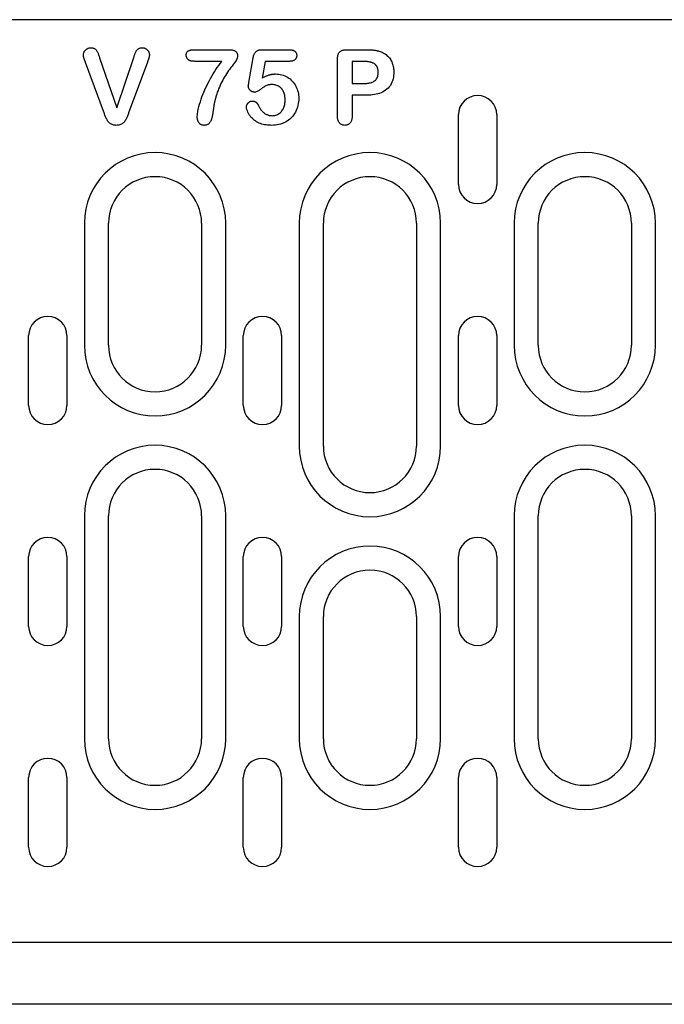
# Model space of a CAD drawing. Units: millimetres. Extents: x -13844 to -1815, y -47821 to -45350.
# Drawn here: x -2620 to -2537, y -46666 to -46539 of the extents above; entities that cross this region are included whole.
import ezdxf

# ---------------------------------------------------------------- set-up
doc = ezdxf.new("R2010")
doc.units = ezdxf.units.MM
doc.layers.add('DUENN-18', color=94, linetype='Continuous')
doc.layers.add('SICHTBAR', color=7, linetype='Continuous')

msp = doc.modelspace()

# ---------------------------------------------------------------- linework, layer by layer
at = {"layer": 'DUENN-18'}
for p, q in [((-2597.38, -46542.48), (-2593.03, -46542.48)), ((-2588.68, -46542.48), (-2585.22, -46542.48)), ((-2577.76, -46542.48), (-2575.31, -46542.48)), ((-2609.14, -46550.4), (-2611.44, -46544.13)), ((-2609.63, -46543.51), (-2607.43, -46549.98)), ((-2607.43, -46549.98), (-2605.23, -46543.46)), ((-2603.47, -46544.08), (-2605.82, -46550.4)), ((-2593.88, -46543.98), (-2597.38, -46543.98)), ((-2590.4, -46546.72), (-2589.84, -46543.52)), ((-2588.31, -46543.98), (-2588.69, -46546.13)), ((-2585.18, -46543.98), (-2588.31, -46543.98)), ((-2578.97, -46551.06), (-2578.97, -46543.67)), ((-2575.79, -46543.98), (-2577.09, -46543.98)), ((-2577.09, -46543.98), (-2577.09, -46546.85)), ((-2577.09, -46546.85), (-2575.79, -46546.85)), ((-2577.09, -46548.35), (-2577.09, -46551.05)), ((-2575.33, -46548.35), (-2577.09, -46548.35)), ((-2563.38, -46559.85), (-2563.38, -46550.85)), ((-2558.44, -46550.85), (-2558.44, -46559.85)), ((-2611.6, -46564.85), (-2611.6, -46580.6)), ((-2608.49, -46580.6), (-2608.49, -46564.85)), ((-2596.49, -46564.85), (-2596.49, -46580.6)), ((-2593.38, -46580.6), (-2593.38, -46564.85)), ((-2583.9, -46564.85), (-2583.9, -46593.6)), ((-2580.79, -46593.6), (-2580.79, -46564.85)), ((-2568.79, -46564.85), (-2568.79, -46593.6)), ((-2565.68, -46593.6), (-2565.68, -46564.85)), ((-2556.2, -46564.85), (-2556.2, -46580.6)), ((-2553.09, -46580.6), (-2553.09, -46564.85)), ((-2541.09, -46564.85), (-2541.09, -46580.6)), ((-2537.98, -46580.6), (-2537.98, -46564.85)), ((-2618.78, -46588.35), (-2618.78, -46579.35)), ((-2613.84, -46579.35), (-2613.84, -46588.35)), ((-2591.11, -46588.35), (-2591.11, -46579.35)), ((-2586.17, -46579.35), (-2586.17, -46588.35)), ((-2563.38, -46588.35), (-2563.38, -46579.35)), ((-2558.44, -46579.35), (-2558.44, -46588.35)), ((-2611.6, -46602.6), (-2611.6, -46631.35)), ((-2608.49, -46631.35), (-2608.49, -46602.6)), ((-2596.49, -46602.6), (-2596.49, -46631.35)), ((-2593.38, -46631.35), (-2593.38, -46602.6)), ((-2556.2, -46602.6), (-2556.2, -46631.35)), ((-2553.09, -46631.35), (-2553.09, -46602.6)), ((-2541.09, -46602.6), (-2541.09, -46631.35)), ((-2537.98, -46631.35), (-2537.98, -46602.6)), ((-2618.78, -46616.85), (-2618.78, -46607.85)), ((-2613.84, -46607.85), (-2613.84, -46616.85)), ((-2591.11, -46616.85), (-2591.11, -46607.85)), ((-2586.17, -46607.85), (-2586.17, -46616.85)), ((-2563.38, -46616.85), (-2563.38, -46607.85)), ((-2558.44, -46607.85), (-2558.44, -46616.85)), ((-2583.9, -46615.6), (-2583.9, -46631.35)), ((-2580.79, -46631.35), (-2580.79, -46615.6)), ((-2568.79, -46615.6), (-2568.79, -46631.35)), ((-2565.68, -46631.35), (-2565.68, -46615.6)), ((-2618.78, -46645.35), (-2618.78, -46636.35)), ((-2613.84, -46636.35), (-2613.84, -46645.35)), ((-2591.11, -46645.35), (-2591.11, -46636.35)), ((-2586.17, -46636.35), (-2586.17, -46645.35)), ((-2563.38, -46645.35), (-2563.38, -46636.35)), ((-2558.44, -46636.35), (-2558.44, -46645.35))]:
    msp.add_line(p, q, dxfattribs=at)
at = {"layer": 'DUENN-18', "flags": 128}
for points in [[(-2611.72, -46543.12), (-2611.71, -46543.06), (-2611.71, -46543), (-2611.69, -46542.94), (-2611.68, -46542.88), (-2611.66, -46542.82), (-2611.63, -46542.77), (-2611.61, -46542.71), (-2611.57, -46542.66), (-2611.54, -46542.61), (-2611.5, -46542.57), (-2611.46, -46542.52), (-2611.42, -46542.48), (-2611.37, -46542.44), (-2611.33, -46542.4), (-2611.28, -46542.37), (-2611.23, -46542.34), (-2611.17, -46542.31), (-2611.12, -46542.29), (-2611.06, -46542.27), (-2611, -46542.25), (-2610.94, -46542.24), (-2610.88, -46542.23), (-2610.82, -46542.23), (-2610.76, -46542.23)], [(-2610.76, -46542.23), (-2610.68, -46542.23), (-2610.61, -46542.24), (-2610.53, -46542.25), (-2610.45, -46542.26), (-2610.38, -46542.28), (-2610.31, -46542.32), (-2610.24, -46542.35), (-2610.17, -46542.4), (-2610.12, -46542.45), (-2610.07, -46542.51), (-2610.02, -46542.58), (-2609.98, -46542.64), (-2609.95, -46542.71), (-2609.91, -46542.78), (-2609.88, -46542.85), (-2609.84, -46542.92), (-2609.81, -46543), (-2609.78, -46543.07), (-2609.76, -46543.14), (-2609.73, -46543.21), (-2609.7, -46543.29), (-2609.68, -46543.36), (-2609.65, -46543.44), (-2609.63, -46543.51)], [(-2605.23, -46543.46), (-2605.2, -46543.39), (-2605.18, -46543.32), (-2605.16, -46543.25), (-2605.13, -46543.18), (-2605.11, -46543.11), (-2605.08, -46543.04), (-2605.05, -46542.97), (-2605.03, -46542.9), (-2605, -46542.83), (-2604.97, -46542.76), (-2604.94, -46542.69), (-2604.9, -46542.63), (-2604.86, -46542.56), (-2604.81, -46542.51), (-2604.76, -46542.45), (-2604.7, -46542.4), (-2604.64, -46542.36), (-2604.58, -46542.32), (-2604.51, -46542.29), (-2604.44, -46542.26), (-2604.37, -46542.25), (-2604.29, -46542.23), (-2604.22, -46542.23), (-2604.14, -46542.23)], [(-2604.14, -46542.23), (-2604.08, -46542.23), (-2604.02, -46542.23), (-2603.97, -46542.24), (-2603.91, -46542.25), (-2603.85, -46542.27), (-2603.8, -46542.29), (-2603.74, -46542.31), (-2603.69, -46542.34), (-2603.64, -46542.37), (-2603.59, -46542.4), (-2603.55, -46542.44), (-2603.5, -46542.48), (-2603.46, -46542.52), (-2603.42, -46542.56), (-2603.38, -46542.61), (-2603.35, -46542.66), (-2603.32, -46542.71), (-2603.3, -46542.76), (-2603.27, -46542.82), (-2603.25, -46542.87), (-2603.24, -46542.93), (-2603.23, -46542.99), (-2603.22, -46543.04), (-2603.22, -46543.1)], [(-2598.47, -46543.17), (-2598.46, -46543.11), (-2598.46, -46543.05), (-2598.45, -46542.99), (-2598.44, -46542.92), (-2598.42, -46542.87), (-2598.39, -46542.81), (-2598.36, -46542.75), (-2598.32, -46542.71), (-2598.28, -46542.66), (-2598.22, -46542.63), (-2598.17, -46542.6), (-2598.11, -46542.58), (-2598.05, -46542.56), (-2597.99, -46542.54), (-2597.93, -46542.53), (-2597.87, -46542.51), (-2597.81, -46542.5), (-2597.75, -46542.49), (-2597.69, -46542.49), (-2597.62, -46542.48), (-2597.56, -46542.48), (-2597.5, -46542.48), (-2597.44, -46542.48), (-2597.38, -46542.48)], [(-2593.03, -46542.48), (-2592.96, -46542.48), (-2592.89, -46542.48), (-2592.82, -46542.48), (-2592.75, -46542.49), (-2592.68, -46542.49), (-2592.61, -46542.5), (-2592.54, -46542.51), (-2592.47, -46542.53), (-2592.4, -46542.55), (-2592.34, -46542.57), (-2592.27, -46542.59), (-2592.21, -46542.62), (-2592.15, -46542.66), (-2592.09, -46542.7), (-2592.04, -46542.74), (-2591.99, -46542.8), (-2591.95, -46542.86), (-2591.92, -46542.92), (-2591.89, -46542.98), (-2591.87, -46543.05), (-2591.86, -46543.12), (-2591.85, -46543.19), (-2591.84, -46543.26), (-2591.84, -46543.33)], [(-2589.84, -46543.52), (-2589.83, -46543.45), (-2589.81, -46543.38), (-2589.8, -46543.31), (-2589.78, -46543.24), (-2589.76, -46543.17), (-2589.73, -46543.1), (-2589.7, -46543.03), (-2589.67, -46542.97), (-2589.63, -46542.9), (-2589.6, -46542.84), (-2589.55, -46542.78), (-2589.5, -46542.73), (-2589.45, -46542.68), (-2589.39, -46542.64), (-2589.32, -46542.6), (-2589.26, -46542.57), (-2589.19, -46542.54), (-2589.12, -46542.52), (-2589.05, -46542.51), (-2588.97, -46542.5), (-2588.9, -46542.49), (-2588.83, -46542.48), (-2588.76, -46542.48), (-2588.68, -46542.48)], [(-2585.22, -46542.48), (-2585.16, -46542.48), (-2585.1, -46542.48), (-2585.04, -46542.48), (-2584.98, -46542.49), (-2584.92, -46542.5), (-2584.86, -46542.51), (-2584.81, -46542.52), (-2584.75, -46542.53), (-2584.69, -46542.55), (-2584.64, -46542.57), (-2584.58, -46542.6), (-2584.53, -46542.63), (-2584.48, -46542.66), (-2584.44, -46542.7), (-2584.39, -46542.74), (-2584.36, -46542.79), (-2584.32, -46542.84), (-2584.3, -46542.89), (-2584.27, -46542.94), (-2584.26, -46543), (-2584.24, -46543.06), (-2584.23, -46543.12), (-2584.23, -46543.18), (-2584.23, -46543.24)], [(-2578.97, -46543.67), (-2578.96, -46543.58), (-2578.96, -46543.5), (-2578.95, -46543.42), (-2578.94, -46543.34), (-2578.93, -46543.26), (-2578.91, -46543.18), (-2578.89, -46543.1), (-2578.86, -46543.02), (-2578.82, -46542.95), (-2578.78, -46542.88), (-2578.73, -46542.81), (-2578.68, -46542.75), (-2578.62, -46542.7), (-2578.55, -46542.65), (-2578.48, -46542.61), (-2578.4, -46542.58), (-2578.32, -46542.55), (-2578.24, -46542.53), (-2578.16, -46542.51), (-2578.08, -46542.5), (-2578, -46542.49), (-2577.92, -46542.48), (-2577.84, -46542.48), (-2577.76, -46542.48)], [(-2575.31, -46542.48), (-2575.24, -46542.48), (-2575.17, -46542.48), (-2575.1, -46542.48), (-2575.03, -46542.48), (-2574.96, -46542.48), (-2574.89, -46542.48), (-2574.82, -46542.49), (-2574.75, -46542.49), (-2574.68, -46542.49), (-2574.61, -46542.5), (-2574.54, -46542.5), (-2574.47, -46542.51), (-2574.4, -46542.51), (-2574.33, -46542.52), (-2574.26, -46542.53), (-2574.19, -46542.54), (-2574.12, -46542.55), (-2574.05, -46542.56), (-2573.98, -46542.57), (-2573.91, -46542.59), (-2573.84, -46542.6), (-2573.77, -46542.62), (-2573.7, -46542.63), (-2573.64, -46542.65)], [(-2573.64, -46542.65), (-2573.49, -46542.7), (-2573.35, -46542.75), (-2573.21, -46542.8), (-2573.08, -46542.87), (-2572.95, -46542.94), (-2572.82, -46543.02), (-2572.7, -46543.11), (-2572.59, -46543.21), (-2572.48, -46543.31), (-2572.37, -46543.42), (-2572.28, -46543.54), (-2572.19, -46543.66), (-2572.11, -46543.79), (-2572.04, -46543.92), (-2571.97, -46544.05), (-2571.92, -46544.19), (-2571.87, -46544.33), (-2571.82, -46544.48), (-2571.79, -46544.62), (-2571.76, -46544.77), (-2571.74, -46544.92), (-2571.73, -46545.07), (-2571.72, -46545.22), (-2571.72, -46545.37)], [(-2611.44, -46544.13), (-2611.46, -46544.09), (-2611.47, -46544.05), (-2611.49, -46544.01), (-2611.5, -46543.97), (-2611.52, -46543.92), (-2611.53, -46543.88), (-2611.55, -46543.84), (-2611.57, -46543.8), (-2611.58, -46543.76), (-2611.6, -46543.72), (-2611.61, -46543.68), (-2611.62, -46543.63), (-2611.63, -46543.59), (-2611.65, -46543.55), (-2611.66, -46543.51), (-2611.67, -46543.46), (-2611.68, -46543.42), (-2611.69, -46543.38), (-2611.69, -46543.34), (-2611.7, -46543.29), (-2611.71, -46543.25), (-2611.71, -46543.2), (-2611.71, -46543.16), (-2611.72, -46543.12)], [(-2603.22, -46543.1), (-2603.22, -46543.15), (-2603.22, -46543.19), (-2603.22, -46543.23), (-2603.23, -46543.27), (-2603.23, -46543.31), (-2603.24, -46543.35), (-2603.25, -46543.4), (-2603.26, -46543.44), (-2603.27, -46543.48), (-2603.28, -46543.52), (-2603.29, -46543.56), (-2603.3, -46543.6), (-2603.32, -46543.64), (-2603.33, -46543.68), (-2603.34, -46543.72), (-2603.36, -46543.76), (-2603.37, -46543.8), (-2603.39, -46543.84), (-2603.4, -46543.88), (-2603.42, -46543.92), (-2603.43, -46543.96), (-2603.45, -46544), (-2603.46, -46544.04), (-2603.47, -46544.08)], [(-2597.38, -46543.98), (-2597.44, -46543.97), (-2597.5, -46543.97), (-2597.57, -46543.97), (-2597.63, -46543.96), (-2597.7, -46543.96), (-2597.76, -46543.95), (-2597.82, -46543.93), (-2597.89, -46543.92), (-2597.95, -46543.9), (-2598.01, -46543.88), (-2598.07, -46543.85), (-2598.13, -46543.82), (-2598.18, -46543.79), (-2598.23, -46543.75), (-2598.28, -46543.71), (-2598.32, -46543.66), (-2598.36, -46543.61), (-2598.39, -46543.55), (-2598.41, -46543.49), (-2598.43, -46543.43), (-2598.45, -46543.36), (-2598.46, -46543.3), (-2598.46, -46543.24), (-2598.47, -46543.17)], [(-2597.05, -46551.11), (-2597.03, -46550.78), (-2596.98, -46550.46), (-2596.91, -46550.13), (-2596.84, -46549.81), (-2596.75, -46549.5), (-2596.65, -46549.18), (-2596.55, -46548.87), (-2596.44, -46548.56), (-2596.32, -46548.25), (-2596.2, -46547.95), (-2596.07, -46547.64), (-2595.93, -46547.34), (-2595.79, -46547.05), (-2595.65, -46546.75), (-2595.49, -46546.46), (-2595.34, -46546.17), (-2595.17, -46545.88), (-2595.01, -46545.6), (-2594.83, -46545.32), (-2594.65, -46545.04), (-2594.47, -46544.77), (-2594.28, -46544.5), (-2594.08, -46544.24), (-2593.88, -46543.98)], [(-2591.84, -46543.33), (-2591.89, -46543.57), (-2591.99, -46543.79), (-2592.12, -46543.99), (-2592.27, -46544.19), (-2592.41, -46544.39), (-2592.56, -46544.58), (-2592.7, -46544.78), (-2592.85, -46544.97), (-2593, -46545.17), (-2593.14, -46545.37), (-2593.27, -46545.57), (-2593.41, -46545.78), (-2593.53, -46545.98), (-2593.66, -46546.2), (-2593.77, -46546.41), (-2593.89, -46546.62), (-2594, -46546.84), (-2594.1, -46547.06), (-2594.19, -46547.29), (-2594.29, -46547.52), (-2594.37, -46547.74), (-2594.46, -46547.97), (-2594.53, -46548.2), (-2594.61, -46548.44)], [(-2584.23, -46543.24), (-2584.23, -46543.29), (-2584.24, -46543.35), (-2584.25, -46543.4), (-2584.26, -46543.46), (-2584.28, -46543.51), (-2584.3, -46543.57), (-2584.33, -46543.61), (-2584.36, -46543.66), (-2584.4, -46543.71), (-2584.44, -46543.75), (-2584.48, -46543.78), (-2584.53, -46543.82), (-2584.58, -46543.85), (-2584.63, -46543.87), (-2584.68, -46543.9), (-2584.73, -46543.91), (-2584.79, -46543.93), (-2584.84, -46543.94), (-2584.9, -46543.95), (-2584.95, -46543.96), (-2585.01, -46543.97), (-2585.07, -46543.97), (-2585.12, -46543.97), (-2585.18, -46543.98)], [(-2574.08, -46544.39), (-2574.14, -46544.34), (-2574.2, -46544.3), (-2574.26, -46544.26), (-2574.33, -46544.22), (-2574.4, -46544.19), (-2574.46, -46544.16), (-2574.54, -46544.13), (-2574.61, -46544.11), (-2574.68, -46544.09), (-2574.75, -46544.07), (-2574.82, -46544.06), (-2574.9, -46544.04), (-2574.97, -46544.03), (-2575.05, -46544.02), (-2575.12, -46544.01), (-2575.19, -46544), (-2575.27, -46544), (-2575.34, -46543.99), (-2575.42, -46543.98), (-2575.49, -46543.98), (-2575.57, -46543.98), (-2575.64, -46543.98), (-2575.72, -46543.98), (-2575.79, -46543.98)], [(-2575.79, -46546.85), (-2575.67, -46546.85), (-2575.55, -46546.84), (-2575.43, -46546.84), (-2575.31, -46546.83), (-2575.19, -46546.82), (-2575.07, -46546.8), (-2574.95, -46546.78), (-2574.83, -46546.76), (-2574.72, -46546.73), (-2574.6, -46546.69), (-2574.49, -46546.65), (-2574.38, -46546.6), (-2574.28, -46546.54), (-2574.18, -46546.47), (-2574.09, -46546.39), (-2574, -46546.31), (-2573.93, -46546.21), (-2573.87, -46546.11), (-2573.82, -46546), (-2573.78, -46545.88), (-2573.75, -46545.77), (-2573.73, -46545.65), (-2573.72, -46545.53), (-2573.72, -46545.41)], [(-2571.72, -46545.37), (-2571.72, -46545.59), (-2571.74, -46545.81), (-2571.77, -46546.03), (-2571.81, -46546.25), (-2571.87, -46546.47), (-2571.95, -46546.67), (-2572.04, -46546.88), (-2572.16, -46547.07), (-2572.29, -46547.25), (-2572.43, -46547.42), (-2572.6, -46547.57), (-2572.77, -46547.71), (-2572.96, -46547.83), (-2573.15, -46547.94), (-2573.36, -46548.03), (-2573.57, -46548.1), (-2573.78, -46548.17), (-2574, -46548.22), (-2574.22, -46548.26), (-2574.44, -46548.3), (-2574.66, -46548.32), (-2574.88, -46548.34), (-2575.1, -46548.35), (-2575.33, -46548.35)], [(-2573.72, -46545.41), (-2573.72, -46545.36), (-2573.72, -46545.32), (-2573.72, -46545.27), (-2573.73, -46545.22), (-2573.73, -46545.18), (-2573.74, -46545.13), (-2573.74, -46545.09), (-2573.75, -46545.04), (-2573.76, -46545), (-2573.77, -46544.95), (-2573.79, -46544.91), (-2573.8, -46544.86), (-2573.82, -46544.82), (-2573.83, -46544.78), (-2573.85, -46544.73), (-2573.87, -46544.69), (-2573.89, -46544.65), (-2573.92, -46544.61), (-2573.94, -46544.57), (-2573.97, -46544.54), (-2574, -46544.5), (-2574.03, -46544.46), (-2574.05, -46544.43), (-2574.08, -46544.39)], [(-2590.47, -46547.17), (-2590.47, -46547.15), (-2590.46, -46547.13), (-2590.46, -46547.11), (-2590.46, -46547.1), (-2590.46, -46547.08), (-2590.45, -46547.06), (-2590.45, -46547.04), (-2590.45, -46547.02), (-2590.44, -46547), (-2590.44, -46546.98), (-2590.44, -46546.96), (-2590.43, -46546.94), (-2590.43, -46546.93), (-2590.43, -46546.91), (-2590.42, -46546.89), (-2590.42, -46546.87), (-2590.42, -46546.85), (-2590.41, -46546.83), (-2590.41, -46546.81), (-2590.41, -46546.79), (-2590.4, -46546.77), (-2590.4, -46546.76), (-2590.4, -46546.74), (-2590.4, -46546.72)], [(-2588.69, -46546.13), (-2588.62, -46546.1), (-2588.55, -46546.06), (-2588.49, -46546.02), (-2588.42, -46545.99), (-2588.35, -46545.96), (-2588.28, -46545.92), (-2588.21, -46545.89), (-2588.14, -46545.86), (-2588.07, -46545.83), (-2588, -46545.81), (-2587.93, -46545.78), (-2587.86, -46545.76), (-2587.79, -46545.73), (-2587.71, -46545.71), (-2587.64, -46545.69), (-2587.57, -46545.67), (-2587.49, -46545.66), (-2587.42, -46545.64), (-2587.34, -46545.63), (-2587.27, -46545.62), (-2587.19, -46545.61), (-2587.11, -46545.61), (-2587.04, -46545.6), (-2586.96, -46545.6)], [(-2586.96, -46545.6), (-2586.76, -46545.61), (-2586.56, -46545.63), (-2586.36, -46545.66), (-2586.16, -46545.71), (-2585.97, -46545.77), (-2585.78, -46545.84), (-2585.6, -46545.93), (-2585.42, -46546.02), (-2585.25, -46546.13), (-2585.09, -46546.25), (-2584.94, -46546.39), (-2584.8, -46546.53), (-2584.67, -46546.68), (-2584.54, -46546.85), (-2584.43, -46547.01), (-2584.34, -46547.19), (-2584.25, -46547.37), (-2584.17, -46547.56), (-2584.11, -46547.75), (-2584.06, -46547.95), (-2584.01, -46548.14), (-2583.99, -46548.34), (-2583.97, -46548.55), (-2583.97, -46548.75)], [(-2589.64, -46547.94), (-2589.7, -46547.94), (-2589.75, -46547.94), (-2589.8, -46547.93), (-2589.85, -46547.92), (-2589.9, -46547.9), (-2589.95, -46547.89), (-2590, -46547.87), (-2590.04, -46547.84), (-2590.09, -46547.81), (-2590.13, -46547.78), (-2590.17, -46547.75), (-2590.21, -46547.72), (-2590.24, -46547.68), (-2590.28, -46547.64), (-2590.31, -46547.6), (-2590.34, -46547.56), (-2590.37, -46547.52), (-2590.4, -46547.47), (-2590.42, -46547.42), (-2590.44, -46547.38), (-2590.45, -46547.33), (-2590.46, -46547.27), (-2590.46, -46547.22), (-2590.47, -46547.17)], [(-2587.38, -46546.98), (-2587.48, -46546.98), (-2587.59, -46546.98), (-2587.69, -46546.99), (-2587.8, -46547), (-2587.9, -46547.02), (-2588, -46547.04), (-2588.1, -46547.07), (-2588.2, -46547.12), (-2588.29, -46547.17), (-2588.38, -46547.23), (-2588.46, -46547.29), (-2588.55, -46547.35), (-2588.64, -46547.41), (-2588.72, -46547.47), (-2588.8, -46547.54), (-2588.89, -46547.6), (-2588.97, -46547.66), (-2589.06, -46547.72), (-2589.15, -46547.78), (-2589.24, -46547.83), (-2589.34, -46547.87), (-2589.44, -46547.91), (-2589.54, -46547.93), (-2589.64, -46547.94)], [(-2585.72, -46548.94), (-2585.72, -46548.82), (-2585.72, -46548.7), (-2585.74, -46548.58), (-2585.75, -46548.46), (-2585.78, -46548.34), (-2585.8, -46548.23), (-2585.84, -46548.11), (-2585.88, -46548), (-2585.93, -46547.89), (-2585.98, -46547.78), (-2586.05, -46547.68), (-2586.12, -46547.58), (-2586.19, -46547.48), (-2586.28, -46547.4), (-2586.37, -46547.32), (-2586.46, -46547.24), (-2586.57, -46547.18), (-2586.67, -46547.13), (-2586.78, -46547.08), (-2586.9, -46547.04), (-2587.02, -46547.01), (-2587.14, -46546.99), (-2587.26, -46546.98), (-2587.38, -46546.98)], [(-2594.61, -46548.44), (-2594.64, -46548.54), (-2594.67, -46548.65), (-2594.7, -46548.75), (-2594.73, -46548.86), (-2594.76, -46548.97), (-2594.78, -46549.07), (-2594.81, -46549.18), (-2594.83, -46549.29), (-2594.85, -46549.4), (-2594.87, -46549.51), (-2594.89, -46549.62), (-2594.9, -46549.72), (-2594.92, -46549.83), (-2594.94, -46549.94), (-2594.95, -46550.05), (-2594.97, -46550.16), (-2594.98, -46550.27), (-2595, -46550.38), (-2595.02, -46550.49), (-2595.03, -46550.6), (-2595.05, -46550.71), (-2595.07, -46550.81), (-2595.09, -46550.92), (-2595.11, -46551.03)], [(-2590.69, -46549.82), (-2590.69, -46549.77), (-2590.68, -46549.72), (-2590.68, -46549.67), (-2590.66, -46549.63), (-2590.65, -46549.58), (-2590.63, -46549.54), (-2590.6, -46549.5), (-2590.58, -46549.46), (-2590.55, -46549.42), (-2590.52, -46549.38), (-2590.49, -46549.34), (-2590.46, -46549.31), (-2590.42, -46549.28), (-2590.39, -46549.25), (-2590.35, -46549.22), (-2590.31, -46549.19), (-2590.26, -46549.17), (-2590.22, -46549.15), (-2590.18, -46549.13), (-2590.13, -46549.12), (-2590.08, -46549.11), (-2590.04, -46549.11), (-2589.99, -46549.1), (-2589.94, -46549.1)], [(-2589.94, -46549.1), (-2589.89, -46549.1), (-2589.85, -46549.11), (-2589.8, -46549.11), (-2589.76, -46549.12), (-2589.71, -46549.13), (-2589.67, -46549.15), (-2589.62, -46549.16), (-2589.58, -46549.18), (-2589.54, -46549.2), (-2589.5, -46549.23), (-2589.46, -46549.26), (-2589.43, -46549.29), (-2589.39, -46549.32), (-2589.36, -46549.35), (-2589.33, -46549.38), (-2589.3, -46549.42), (-2589.27, -46549.46), (-2589.25, -46549.49), (-2589.22, -46549.53), (-2589.2, -46549.57), (-2589.18, -46549.61), (-2589.15, -46549.66), (-2589.14, -46549.7), (-2589.12, -46549.74)], [(-2583.97, -46548.75), (-2583.97, -46548.98), (-2583.99, -46549.21), (-2584.02, -46549.43), (-2584.07, -46549.66), (-2584.13, -46549.88), (-2584.2, -46550.1), (-2584.29, -46550.31), (-2584.39, -46550.52), (-2584.5, -46550.72), (-2584.63, -46550.91), (-2584.77, -46551.09), (-2584.93, -46551.25), (-2585.1, -46551.41), (-2585.27, -46551.56), (-2585.46, -46551.69), (-2585.66, -46551.81), (-2585.87, -46551.91), (-2586.08, -46552), (-2586.3, -46552.07), (-2586.52, -46552.13), (-2586.74, -46552.17), (-2586.97, -46552.2), (-2587.2, -46552.22), (-2587.43, -46552.23)], [(-2587.4, -46550.98), (-2587.28, -46550.97), (-2587.16, -46550.96), (-2587.04, -46550.94), (-2586.92, -46550.91), (-2586.8, -46550.87), (-2586.69, -46550.82), (-2586.58, -46550.76), (-2586.48, -46550.69), (-2586.38, -46550.61), (-2586.29, -46550.53), (-2586.2, -46550.44), (-2586.13, -46550.34), (-2586.06, -46550.24), (-2585.99, -46550.13), (-2585.94, -46550.02), (-2585.89, -46549.91), (-2585.85, -46549.79), (-2585.81, -46549.68), (-2585.78, -46549.56), (-2585.76, -46549.43), (-2585.74, -46549.31), (-2585.73, -46549.19), (-2585.72, -46549.07), (-2585.72, -46548.94)], [(-2607.48, -46552.23), (-2607.59, -46552.22), (-2607.7, -46552.21), (-2607.81, -46552.19), (-2607.92, -46552.17), (-2608.02, -46552.13), (-2608.12, -46552.08), (-2608.22, -46552.03), (-2608.31, -46551.96), (-2608.4, -46551.89), (-2608.48, -46551.81), (-2608.55, -46551.72), (-2608.61, -46551.63), (-2608.67, -46551.53), (-2608.72, -46551.44), (-2608.77, -46551.34), (-2608.82, -46551.23), (-2608.86, -46551.13), (-2608.91, -46551.03), (-2608.95, -46550.92), (-2608.99, -46550.82), (-2609.02, -46550.71), (-2609.06, -46550.61), (-2609.1, -46550.5), (-2609.14, -46550.4)], [(-2605.82, -46550.4), (-2605.86, -46550.5), (-2605.9, -46550.61), (-2605.93, -46550.71), (-2605.97, -46550.82), (-2606.01, -46550.92), (-2606.05, -46551.03), (-2606.09, -46551.13), (-2606.13, -46551.23), (-2606.18, -46551.34), (-2606.23, -46551.44), (-2606.28, -46551.53), (-2606.34, -46551.63), (-2606.41, -46551.72), (-2606.48, -46551.81), (-2606.56, -46551.89), (-2606.64, -46551.96), (-2606.73, -46552.02), (-2606.83, -46552.08), (-2606.93, -46552.13), (-2607.03, -46552.17), (-2607.14, -46552.19), (-2607.25, -46552.21), (-2607.36, -46552.22), (-2607.48, -46552.23)], [(-2587.43, -46552.23), (-2587.62, -46552.22), (-2587.8, -46552.22), (-2587.99, -46552.2), (-2588.17, -46552.18), (-2588.36, -46552.15), (-2588.54, -46552.11), (-2588.72, -46552.06), (-2588.9, -46552), (-2589.07, -46551.93), (-2589.24, -46551.85), (-2589.4, -46551.76), (-2589.56, -46551.66), (-2589.71, -46551.55), (-2589.86, -46551.43), (-2589.99, -46551.3), (-2590.12, -46551.17), (-2590.24, -46551.02), (-2590.34, -46550.87), (-2590.44, -46550.71), (-2590.52, -46550.54), (-2590.59, -46550.36), (-2590.64, -46550.19), (-2590.68, -46550), (-2590.69, -46549.82)], [(-2589.12, -46549.74), (-2589.08, -46549.82), (-2589.03, -46549.91), (-2588.99, -46549.99), (-2588.94, -46550.07), (-2588.89, -46550.15), (-2588.84, -46550.22), (-2588.78, -46550.3), (-2588.72, -46550.37), (-2588.65, -46550.43), (-2588.59, -46550.5), (-2588.52, -46550.56), (-2588.44, -46550.62), (-2588.37, -46550.68), (-2588.29, -46550.73), (-2588.21, -46550.77), (-2588.13, -46550.82), (-2588.04, -46550.85), (-2587.95, -46550.89), (-2587.86, -46550.91), (-2587.77, -46550.94), (-2587.68, -46550.95), (-2587.59, -46550.97), (-2587.5, -46550.97), (-2587.4, -46550.98)], [(-2596.17, -46552.23), (-2596.24, -46552.22), (-2596.3, -46552.22), (-2596.37, -46552.21), (-2596.43, -46552.19), (-2596.5, -46552.17), (-2596.56, -46552.14), (-2596.62, -46552.11), (-2596.67, -46552.07), (-2596.72, -46552.03), (-2596.77, -46551.98), (-2596.82, -46551.93), (-2596.86, -46551.88), (-2596.89, -46551.82), (-2596.92, -46551.76), (-2596.95, -46551.7), (-2596.98, -46551.64), (-2596.99, -46551.57), (-2597.01, -46551.51), (-2597.02, -46551.44), (-2597.03, -46551.38), (-2597.04, -46551.31), (-2597.04, -46551.24), (-2597.05, -46551.18), (-2597.05, -46551.11)], [(-2595.11, -46551.03), (-2595.13, -46551.1), (-2595.14, -46551.17), (-2595.16, -46551.24), (-2595.18, -46551.32), (-2595.2, -46551.39), (-2595.22, -46551.46), (-2595.25, -46551.53), (-2595.27, -46551.59), (-2595.3, -46551.66), (-2595.34, -46551.73), (-2595.37, -46551.79), (-2595.41, -46551.85), (-2595.45, -46551.91), (-2595.5, -46551.97), (-2595.56, -46552.02), (-2595.61, -46552.06), (-2595.68, -46552.1), (-2595.74, -46552.14), (-2595.81, -46552.17), (-2595.88, -46552.19), (-2595.95, -46552.21), (-2596.02, -46552.22), (-2596.1, -46552.22), (-2596.17, -46552.23)], [(-2578.02, -46552.23), (-2578.09, -46552.22), (-2578.17, -46552.22), (-2578.24, -46552.2), (-2578.3, -46552.19), (-2578.37, -46552.17), (-2578.44, -46552.14), (-2578.5, -46552.1), (-2578.56, -46552.06), (-2578.61, -46552.02), (-2578.67, -46551.97), (-2578.71, -46551.92), (-2578.76, -46551.86), (-2578.79, -46551.81), (-2578.83, -46551.74), (-2578.86, -46551.68), (-2578.88, -46551.61), (-2578.91, -46551.55), (-2578.92, -46551.48), (-2578.94, -46551.41), (-2578.95, -46551.34), (-2578.96, -46551.27), (-2578.96, -46551.2), (-2578.96, -46551.13), (-2578.97, -46551.06)], [(-2577.09, -46551.05), (-2577.09, -46551.12), (-2577.1, -46551.19), (-2577.1, -46551.26), (-2577.11, -46551.33), (-2577.12, -46551.4), (-2577.13, -46551.47), (-2577.15, -46551.54), (-2577.17, -46551.6), (-2577.2, -46551.67), (-2577.23, -46551.73), (-2577.26, -46551.8), (-2577.3, -46551.85), (-2577.34, -46551.91), (-2577.39, -46551.96), (-2577.44, -46552.01), (-2577.5, -46552.06), (-2577.55, -46552.1), (-2577.62, -46552.13), (-2577.68, -46552.16), (-2577.75, -46552.19), (-2577.81, -46552.2), (-2577.88, -46552.21), (-2577.95, -46552.22), (-2578.02, -46552.23)]]:
    msp.add_lwpolyline(points, dxfattribs=at)
at = {"layer": 'DUENN-18'}
for centre, radius, start, end in [((-2560.91, -46550.85), 2.47, 0, 180), ((-2602.49, -46564.85), 9.11, 0, 180), ((-2574.79, -46564.85), 9.11, 0, 180), ((-2547.09, -46564.85), 9.11, 0, 180), ((-2602.49, -46564.85), 6, 0, 180), ((-2574.79, -46564.85), 6, 0, 180), ((-2547.09, -46564.85), 6, 0, 180), ((-2560.91, -46559.85), 2.47, 180, 0), ((-2616.31, -46579.35), 2.47, 0, 180), ((-2588.64, -46579.35), 2.47, 0, 180), ((-2560.91, -46579.35), 2.47, 0, 180), ((-2602.49, -46580.6), 9.11, 180, 0), ((-2602.49, -46580.6), 6, 180, 0), ((-2547.09, -46580.6), 9.11, 180, 0), ((-2547.09, -46580.6), 6, 180, 0), ((-2616.31, -46588.35), 2.47, 180, 0), ((-2588.64, -46588.35), 2.47, 180, 0), ((-2560.91, -46588.35), 2.47, 180, 0), ((-2602.49, -46602.6), 9.11, 0, 180), ((-2574.79, -46593.6), 9.11, 180, 0), ((-2574.79, -46593.6), 6, 180, 0), ((-2547.09, -46602.6), 9.11, 0, 180), ((-2602.49, -46602.6), 6, 0, 180), ((-2547.09, -46602.6), 6, 0, 180), ((-2616.31, -46607.85), 2.47, 0, 180), ((-2588.64, -46607.85), 2.47, 0, 180), ((-2560.91, -46607.85), 2.47, 0, 180), ((-2574.79, -46615.6), 9.11, 0, 180), ((-2574.79, -46615.6), 6, 0, 180), ((-2616.31, -46616.85), 2.47, 180, 0), ((-2588.64, -46616.85), 2.47, 180, 0), ((-2560.91, -46616.85), 2.47, 180, 0), ((-2602.49, -46631.35), 9.11, 180, 0), ((-2602.49, -46631.35), 6, 180, 0), ((-2574.79, -46631.35), 9.11, 180, 0), ((-2574.79, -46631.35), 6, 180, 0), ((-2547.09, -46631.35), 9.11, 180, 0), ((-2547.09, -46631.35), 6, 180, 0), ((-2616.31, -46636.35), 2.47, 0, 180), ((-2588.64, -46636.35), 2.47, 0, 180), ((-2560.91, -46636.35), 2.47, 0, 180), ((-2616.31, -46645.35), 2.47, 180, 0), ((-2588.64, -46645.35), 2.47, 180, 0), ((-2560.91, -46645.35), 2.47, 180, 0)]:
    msp.add_arc(centre, radius, start, end, dxfattribs=at)
at = {"layer": 'SICHTBAR'}
for p, q in [((-2418.59, -46538.6), (-2675.59, -46538.6)), ((-2675.59, -46657.6), (-2418.59, -46657.6)), ((-2297.09, -46665.6), (-3297.09, -46665.6))]:
    msp.add_line(p, q, dxfattribs=at)

doc.saveas('drawing.dxf')
